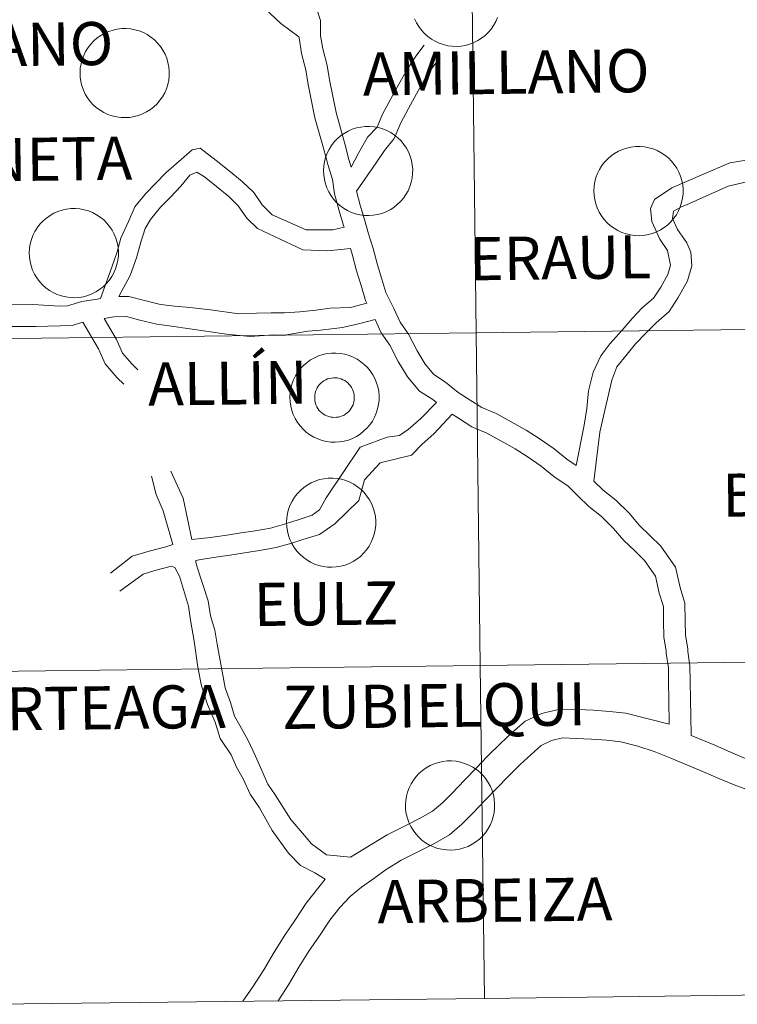
# Model space of a CAD drawing. Units: metres. Extents: x 582659 to 587151, y 4730846 to 4733870.
# Drawn here: x 583600 to 583660, y 4730902 to 4730984 of the extents above; entities that cross this region are included whole.
import ezdxf
from ezdxf.enums import TextEntityAlignment as Align

# ---------------------------------------------------------------- set-up
doc = ezdxf.new("R2010")
doc.units = ezdxf.units.M
doc.header["$MEASUREMENT"] = 0
doc.layers.add('Level 63', color=7, linetype='Continuous', lineweight=0)
doc.styles.add('Arial', font='ARIAL.TTF', dxfattribs={"height": 0.2})

msp = doc.modelspace()

# ---------------------------------------------------------------- linework, layer by layer
at = {"layer": 'Level 63', "linetype": 'Continuous', "lineweight": 0}
for points in [[(583617.83, 4731000.82, 0.01), (583618.51, 4730999.72, 0.01), (583619.33, 4730998.78, 0.01), (583620.03, 4730997.75, 0.01), (583620.92, 4730996.72, 0.01), (583621.65, 4730995.65, 0.01), (583622.44, 4730994.51, 0.01), (583623.08, 4730993.48, 0.01), (583623.51, 4730992.1, 0.01), (583624.16, 4730990.2, 0.01), (583624.33, 4730989, 0.01), (583624.35, 4730987.73, 0.01), (583624.37, 4730986.52, 0.01), (583624.38, 4730985.44, 0.01), (583624.75, 4730984.23, 0.01), (583624.77, 4730982.95, 0.01), (583624.94, 4730981.85, 0.01), (583625.31, 4730980.47, 0.01), (583625.5, 4730979.27, 0.01), (583626.06, 4730976.53, 0.01), (583626.79, 4730973.9, 0.01), (583627.14, 4730972.58, 0.01), (583627.33, 4730971.96, 0.01)], [(583615.74, 4730989.17, 0.01), (583616.94, 4730988.34, 0.01), (583617.87, 4730987.59, 0.01), (583618.58, 4730986.56, 0.01), (583619.7, 4730985.65, 0.01), (583620.55, 4730984.82, 0.01), (583621.43, 4730983.97, 0.01), (583622.93, 4730982.86, 0.01)], [(583639.59, 4730984.49, 0.01), (583639.45, 4730984.15, 0.01), (583639.26, 4730983.82, 0.01), (583639.05, 4730983.52, 0.01), (583638.81, 4730983.23, 0.01), (583638.54, 4730982.98, 0.01), (583638.25, 4730982.75, 0.01), (583637.93, 4730982.55, 0.01), (583637.6, 4730982.38, 0.01), (583637.25, 4730982.25, 0.01), (583636.89, 4730982.15, 0.01), (583636.53, 4730982.09, 0.01), (583636.15, 4730982.06, 0.01), (583635.78, 4730982.08, 0.01), (583635.41, 4730982.12, 0.01), (583635.05, 4730982.21, 0.01), (583634.7, 4730982.33, 0.01), (583634.36, 4730982.49, 0.01), (583634.04, 4730982.68, 0.01), (583633.74, 4730982.9, 0.01), (583633.46, 4730983.15, 0.01), (583633.21, 4730983.42, 0.01), (583632.99, 4730983.72, 0.01), (583632.8, 4730984.04, 0.01), (583632.64, 4730984.38, 0.01)], [(583622.93, 4730982.86, 0.01), (583622.96, 4730982.8, 0.01), (583623.16, 4730981.47, 0.01), (583623.53, 4730980.09, 0.01), (583623.73, 4730978.87, 0.01), (583624.29, 4730976.08, 0.01), (583625.01, 4730973.53, 0.01), (583625.4, 4730972.08, 0.01), (583625.75, 4730970.92, 0.01), (583625.94, 4730969.72, 0.01), (583626.32, 4730968.28, 0.01), (583626.69, 4730967.06, 0.01), (583626.73, 4730966.93, 0.01)], [(583627.33, 4730971.96, 0.01), (583627.95, 4730973.12, 0.01), (583628.68, 4730974.45, 0.01), (583629.5, 4730975.29, 0.01), (583629.96, 4730976.4, 0.01), (583630.65, 4730977.67, 0.01), (583631.33, 4730978.9, 0.01), (583632.02, 4730980.14, 0.01), (583632.73, 4730981.25, 0.01), (583633.43, 4730982.16, 0.01)], [(583627.76, 4730969.95, 0.01), (583629.43, 4730972.31, 0.01), (583630.13, 4730973.34, 0.01), (583630.94, 4730974.35, 0.01), (583631.49, 4730975.67, 0.01), (583632.14, 4730976.86, 0.01), (583632.81, 4730978.08, 0.01), (583633.47, 4730979.28, 0.01), (583634.11, 4730980.27, 0.01), (583634.77, 4730981.12, 0.01)], [(583606.32, 4730960.95, 0.01), (583607.27, 4730963.57, 0.01), (583607.73, 4730964.86, 0.01), (583608.03, 4730966, 0.01), (583608.67, 4730967.39, 0.01), (583609.21, 4730968.63, 0.01), (583610.09, 4730969.71, 0.01), (583610.97, 4730970.62, 0.01), (583611.8, 4730971.47, 0.01), (583614.02, 4730973.41, 0.01), (583614.67, 4730973.55, 0.01), (583616.03, 4730972.51, 0.01), (583617.12, 4730971.63, 0.01), (583618.2, 4730970.76, 0.01), (583619.17, 4730969.82, 0.01), (583619.88, 4730968.79, 0.01), (583620.72, 4730967.96, 0.01), (583623.56, 4730966.71, 0.01), (583625.79, 4730966.69, 0.01), (583626.73, 4730966.93, 0.01)], [(583646.17, 4730946.96, 0.01), (583646.83, 4730950.35, 0.01), (583647.05, 4730951.75, 0.01), (583647.21, 4730953.21, 0.01), (583647.58, 4730954.79, 0.01), (583648.24, 4730956.16, 0.01), (583648.99, 4730957.16, 0.01), (583650.01, 4730958.29, 0.01), (583650.85, 4730959.28, 0.01), (583651.7, 4730960.16, 0.01), (583652.66, 4730960.98, 0.01), (583653.26, 4730961.91, 0.01), (583653.84, 4730962.96, 0.01), (583654.08, 4730963.73, 0.01), (583653.81, 4730964.98, 0.01), (583653.17, 4730965.91, 0.01), (583652.5, 4730967.41, 0.01), (583652.39, 4730968.49, 0.01), (583652.74, 4730969.23, 0.01), (583654.19, 4730970.23, 0.01), (583656.83, 4730971.37, 0.01), (583659.03, 4730972.31, 0.01), (583662.01, 4730972.8, 0.01)], [(583607.88, 4730961.11, 0.01), (583608.81, 4730962.87, 0.01), (583609.35, 4730964.36, 0.01), (583609.7, 4730965.67, 0.01), (583610.07, 4730966.8, 0.01), (583610.53, 4730967.57, 0.01), (583611.36, 4730968.59, 0.01), (583612.19, 4730969.44, 0.01), (583613.06, 4730970.35, 0.01), (583613.81, 4730971.28, 0.01), (583614.41, 4730971.54, 0.01), (583615.04, 4730971.14, 0.01), (583616.06, 4730970.32, 0.01), (583617.08, 4730969.49, 0.01), (583617.87, 4730968.72, 0.01), (583618.58, 4730967.69, 0.01), (583619.49, 4730966.8, 0.01), (583623.28, 4730965.04, 0.01), (583625.38, 4730964.95, 0.01), (583627.27, 4730965.13, 0.01)], [(583647.64, 4730945.66, 0.01), (583648.14, 4730949.75, 0.01), (583648.61, 4730951.71, 0.01), (583648.88, 4730952.92, 0.01), (583649.16, 4730954.12, 0.01), (583649.58, 4730955.24, 0.01), (583650.45, 4730956.3, 0.01), (583651.15, 4730957.15, 0.01), (583652.01, 4730958.04, 0.01), (583652.86, 4730958.92, 0.01), (583653.95, 4730959.86, 0.01), (583654.71, 4730961.04, 0.01), (583655.48, 4730962.44, 0.01), (583655.85, 4730963.7, 0.01), (583655.77, 4730964.82, 0.01), (583655.43, 4730965.62, 0.01), (583654.65, 4730966.74, 0.01), (583654.24, 4730967.66, 0.01), (583654.32, 4730968.27, 0.01), (583655.04, 4730968.65, 0.01), (583655.42, 4730968.8, 0.01), (583658.91, 4730970.36, 0.01), (583662.62, 4730971.21, 0.01)], [(583627.76, 4730969.95, 0.01), (583628.07, 4730968.78, 0.01), (583628.43, 4730967.58, 0.01), (583628.79, 4730966.38, 0.01), (583629.16, 4730965.15, 0.01), (583629.53, 4730963.77, 0.01), (583629.89, 4730962.58, 0.01), (583630.23, 4730961.45, 0.01), (583630.91, 4730960.12, 0.01), (583631.43, 4730958.97, 0.01), (583632.12, 4730957.96, 0.01), (583632.85, 4730956.56, 0.01), (583633.51, 4730955.45, 0.01), (583634.25, 4730954.58, 0.01), (583635.23, 4730953.94, 0.01), (583636.28, 4730953.09, 0.01), (583637.29, 4730952.44, 0.01), (583638.27, 4730951.81, 0.01), (583639.46, 4730951.32, 0.01), (583640.73, 4730950.62, 0.01), (583641.98, 4730949.93, 0.01), (583643.07, 4730949.23, 0.01), (583644.34, 4730948.35, 0.01), (583645.39, 4730947.5, 0.01), (583646.17, 4730946.96, 0.01)], [(583627.27, 4730965.13, 0.01), (583627.41, 4730964.66, 0.01), (583627.78, 4730963.28, 0.01), (583628.15, 4730962.05, 0.01), (583628.54, 4730960.77, 0.01), (583628.65, 4730960.55, 0.01)], [(583606.32, 4730960.95, 0.01), (583606.05, 4730960.9, 0.01), (583604.78, 4730960.7, 0.01), (583603.58, 4730960.34, 0.01), (583602.89, 4730960.32, 0.01), (583600.67, 4730960.46, 0.01), (583597.95, 4730960.42, 0.01)], [(583628.65, 4730960.55, 0.01), (583627.28, 4730960.21, 0.01), (583625.58, 4730960.15, 0.01), (583624.37, 4730959.96, 0.01), (583623.04, 4730959.84, 0.01), (583621.74, 4730959.74, 0.01), (583620.63, 4730959.74, 0.01), (583619.41, 4730959.72, 0.01), (583617.93, 4730959.66, 0.01), (583615.54, 4730960.01, 0.01), (583613.81, 4730960.2, 0.01), (583612.57, 4730960.3, 0.01), (583611.36, 4730960.46, 0.01), (583610.03, 4730960.77, 0.01), (583608.71, 4730961.12, 0.01), (583607.88, 4730961.11, 0.01)], [(583629.34, 4730959.2, 0.01), (583627.95, 4730958.83, 0.01), (583626.61, 4730958.51, 0.01), (583624.75, 4730958.3, 0.01), (583623.71, 4730958.21, 0.01), (583621.75, 4730957.89, 0.01), (583620.83, 4730957.91, 0.01), (583618.86, 4730957.77, 0.01), (583616.89, 4730957.95, 0.01), (583612.29, 4730958.63, 0.01), (583611.06, 4730958.79, 0.01), (583609.62, 4730959.13, 0.01), (583608.5, 4730959.43, 0.01), (583607.46, 4730959.41, 0.01), (583606.63, 4730959.28, 0.01)], [(583606.63, 4730959.28, 0.01), (583607.67, 4730957.52, 0.01), (583608.18, 4730956.38, 0.01), (583608.95, 4730955.48, 0.01), (583609.45, 4730954.99, 0.01)], [(583629.34, 4730959.2, 0.01), (583629.84, 4730958.08, 0.01), (583630.57, 4730957.03, 0.01), (583631.26, 4730955.68, 0.01), (583632.03, 4730954.39, 0.01), (583633.05, 4730953.2, 0.01), (583634.17, 4730952.48, 0.01), (583634.46, 4730952.24, 0.01)], [(583604.85, 4730958.96, 0.01), (583603.95, 4730958.68, 0.01), (583600.92, 4730958.6, 0.01), (583598.88, 4730958.61, 0.01), (583596.32, 4730957.87, 0.01), (583595.52, 4730957.48, 0.01), (583594.31, 4730957.03, 0.01), (583592.88, 4730956.42, 0.01), (583591.99, 4730956.13, 0.01), (583590.54, 4730955.25, 0.01), (583589.65, 4730954.49, 0.01), (583588.6, 4730953.59, 0.01), (583587.4, 4730952.7, 0.01), (583586.46, 4730951.89, 0.01), (583585.7, 4730950.95, 0.01), (583585.01, 4730949.7, 0.01), (583584.12, 4730948.79, 0.01), (583583.35, 4730947.67, 0.01), (583582.68, 4730946.28, 0.01), (583580.68, 4730942.64, 0.01), (583579.96, 4730941.52, 0.01), (583579.23, 4730940.4, 0.01), (583578.09, 4730939.22, 0.01), (583577.54, 4730938.42, 0.01)], [(583604.85, 4730958.96, 0.01), (583606.17, 4730956.74, 0.01), (583606.73, 4730955.47, 0.01), (583607.72, 4730954.32, 0.01), (583608.28, 4730953.78, 0.01)], [(583634.46, 4730952.24, 0.01), (583633.15, 4730950.89, 0.01), (583632.1, 4730949.98, 0.01), (583631.38, 4730949.49, 0.01), (583630.34, 4730949.33, 0.01), (583628.08, 4730948.5, 0.01), (583625.24, 4730944.26, 0.01), (583624.68, 4730943.25, 0.01), (583624.05, 4730942.81, 0.01), (583622.9, 4730942.42, 0.01), (583621.56, 4730942, 0.01), (583620.58, 4730941.72, 0.01), (583619.28, 4730941.5, 0.01), (583618.12, 4730941.32, 0.01), (583616.92, 4730941.13, 0.01), (583615.54, 4730940.93, 0.01), (583613.98, 4730940.76, 0.01)], [(583635.78, 4730951.26, 0.01), (583634.25, 4730949.61, 0.01), (583633.26, 4730948.75, 0.01), (583632.37, 4730947.84, 0.01), (583629.76, 4730947.2, 0.01), (583628.45, 4730945.77, 0.01), (583627.97, 4730944.04, 0.01), (583625.97, 4730942.08, 0.01), (583624.67, 4730941.19, 0.01), (583623.28, 4730940.77, 0.01), (583622.35, 4730940.46, 0.01), (583621.05, 4730940.11, 0.01), (583619.65, 4730939.85, 0.01), (583618.39, 4730939.65, 0.01), (583617.17, 4730939.45, 0.01), (583615.79, 4730939.26, 0.01), (583614.59, 4730939.07, 0.01), (583614.46, 4730939.05, 0.01)], [(583635.78, 4730951.26, 0.01), (583636.31, 4730950.92, 0.01), (583637.43, 4730950.2, 0.01), (583638.68, 4730949.68, 0.01), (583639.86, 4730949.03, 0.01), (583641.05, 4730948.37, 0.01), (583642.06, 4730947.72, 0.01), (583643.25, 4730946.9, 0.01), (583644.3, 4730946.05, 0.01), (583645.49, 4730945.22, 0.01), (583646.32, 4730944.42, 0.01), (583647.23, 4730943.54, 0.01), (583648.28, 4730942.69, 0.01), (583649.28, 4730941.72, 0.01), (583650.16, 4730940.69, 0.01), (583651.07, 4730939.81, 0.01), (583651.88, 4730939.02, 0.01), (583652.8, 4730937.69, 0.01), (583653.13, 4730936.27, 0.01), (583653.47, 4730935.16, 0.01), (583653.49, 4730933.9, 0.01), (583653.51, 4730932.62, 0.01), (583653.7, 4730931.41, 0.01), (583653.7, 4730931.24, 0.01), (583653.89, 4730930.03, 0.01), (583653.91, 4730928.88, 0.01), (583653.93, 4730927.32, 0.01), (583653.96, 4730925.31, 0.01)], [(583610.59, 4730946.06, 0.01), (583611, 4730944.53, 0.01), (583611.59, 4730943.17, 0.01), (583612.39, 4730940.34, 0.01)], [(583612.23, 4730946.49, 0.01), (583612.77, 4730945.26, 0.01), (583613.26, 4730944.23, 0.01), (583613.98, 4730940.76, 0.01)], [(583647.64, 4730945.66, 0.01), (583648.43, 4730944.9, 0.01), (583649.49, 4730944.05, 0.01), (583650.6, 4730942.96, 0.01), (583651.48, 4730941.94, 0.01), (583652.33, 4730941.11, 0.01), (583653.27, 4730940.2, 0.01), (583654.48, 4730938.44, 0.01), (583654.89, 4730936.74, 0.01), (583655.28, 4730935.44, 0.01), (583655.3, 4730933.93, 0.01), (583655.32, 4730932.78, 0.01), (583655.51, 4730931.57, 0.01), (583655.51, 4730931.39, 0.01), (583655.7, 4730930.18, 0.01), (583655.72, 4730928.9, 0.01), (583655.75, 4730927.34, 0.01), (583655.77, 4730925.96, 0.01), (583655.79, 4730924.36, 0.01)], [(583612.39, 4730940.34, 0.01), (583611.8, 4730940.16, 0.01), (583610.42, 4730939.8, 0.01), (583608.99, 4730939.36, 0.01), (583607.17, 4730937.95, 0.01)], [(583612.56, 4730938.43, 0.01), (583612.27, 4730938.54, 0.01), (583610.89, 4730938.17, 0.01), (583609.9, 4730937.87, 0.01), (583607.95, 4730936.45, 0.01)], [(583614.46, 4730939.05, 0.01), (583614.3, 4730938.98, 0.01), (583614.43, 4730938.45, 0.01), (583615.34, 4730935.62, 0.01), (583615.54, 4730934.38, 0.01), (583615.9, 4730933.17, 0.01), (583616.09, 4730932.01, 0.01), (583616.77, 4730928.34, 0.01), (583617.21, 4730927.12, 0.01), (583617.55, 4730925.97, 0.01), (583618, 4730925.18, 0.01), (583618.71, 4730923.94, 0.01), (583619.3, 4730922.62, 0.01), (583619.84, 4730921.42, 0.01), (583620.34, 4730920.28, 0.01), (583620.96, 4730919.39, 0.01), (583622.26, 4730917.31, 0.01), (583623.41, 4730915.98, 0.01), (583623.99, 4730915.28, 0.01), (583625.26, 4730914.37, 0.01), (583627.28, 4730914.16, 0.01)], [(583612.56, 4730938.43, 0.01), (583612.95, 4730937.69, 0.01), (583613.7, 4730935.18, 0.01), (583613.88, 4730934, 0.01), (583614.17, 4730932.25, 0.01), (583614.49, 4730930.08, 0.01), (583614.78, 4730928.51, 0.01), (583615.28, 4730926.94, 0.01), (583615.93, 4730925.48, 0.01), (583616.35, 4730924.1, 0.01), (583617.27, 4730922.73, 0.01), (583617.73, 4730921.71, 0.01), (583618.29, 4730920.73, 0.01), (583618.86, 4730919.45, 0.01), (583619.66, 4730918.29, 0.01), (583620.7, 4730916.39, 0.01), (583622.08, 4730914.51, 0.01), (583623.09, 4730913.46, 0.01), (583624.29, 4730912.84, 0.01), (583625.16, 4730912.33, 0.01)], [(583638.48, 4730902.34, -0.24), (583638.13, 4730930.21, -0.24), (583597.15, 4730929.7, -0.24), (583597.49, 4730901.84, -0.24)], [(583679.46, 4730902.85, -0.24), (583679.11, 4730930.71, -0.24), (583638.13, 4730930.21, -0.24), (583638.48, 4730902.34, -0.24)], [(583653.96, 4730925.31, 0.01), (583650.33, 4730926.22, 0.01), (583648.95, 4730926.36, 0.01), (583647.61, 4730926.46, 0.01), (583646.27, 4730926.52, 0.01), (583644.77, 4730926.57, 0.01), (583643.29, 4730926.2, 0.01), (583641.91, 4730925.55, 0.01), (583640.79, 4730924.57, 0.01), (583639.82, 4730923.67, 0.01), (583638.78, 4730922.65, 0.01), (583637.79, 4730921.63, 0.01), (583636.81, 4730920.61, 0.01), (583635.79, 4730919.53, 0.01), (583634.97, 4730918.72, 0.01), (583634.15, 4730918.02, 0.01), (583633.11, 4730917.42, 0.01), (583631.78, 4730916.75, 0.01), (583630.35, 4730916.02, 0.01), (583627.28, 4730914.16, 0.01)], [(583660.68, 4730919.74, 0.01), (583659.39, 4730920.21, 0.01), (583658.13, 4730920.74, 0.01), (583656.83, 4730921.32, 0.01), (583655.49, 4730921.87, 0.01), (583654.1, 4730922.45, 0.01), (583652.71, 4730923.01, 0.01), (583651.34, 4730923.47, 0.01), (583649.91, 4730923.83, 0.01), (583648.74, 4730923.95, 0.01), (583647.46, 4730924.04, 0.01), (583646.17, 4730924.1, 0.01), (583645.02, 4730924.15, 0.01), (583644.11, 4730923.92, 0.01), (583643.25, 4730923.51, 0.01), (583642.41, 4730922.77, 0.01), (583641.49, 4730921.91, 0.01), (583640.5, 4730920.94, 0.01), (583639.53, 4730919.94, 0.01), (583638.55, 4730918.94, 0.01), (583637.52, 4730917.84, 0.01), (583636.6, 4730916.93, 0.01), (583635.55, 4730916.04, 0.01), (583634.26, 4730915.29, 0.01), (583632.86, 4730914.59, 0.01), (583631.52, 4730913.91, 0.01), (583630.26, 4730913.14, 0.01), (583629.23, 4730912.39, 0.01), (583628.18, 4730911.65, 0.01), (583627.24, 4730910.86, 0.01), (583626.37, 4730909.96, 0.01), (583625.53, 4730908.89, 0.01), (583624.68, 4730907.58, 0.01), (583623.79, 4730906.28, 0.01), (583622.94, 4730904.96, 0.01), (583622.07, 4730903.46, 0.01), (583621.22, 4730902.13, 0.01)], [(583663.46, 4730921.3, 0.01), (583661.51, 4730922.01, 0.01), (583660.27, 4730922.46, 0.01), (583659.09, 4730922.96, 0.01), (583657.78, 4730923.54, 0.01), (583655.79, 4730924.36, 0.01)], [(583625.16, 4730912.33, 0.01), (583623.57, 4730910.3, 0.01), (583622.67, 4730908.93, 0.01), (583621.78, 4730907.62, 0.01), (583620.88, 4730906.22, 0.01), (583620, 4730904.72, 0.01), (583619.09, 4730903.29, 0.01), (583618.24, 4730902.1, 0.01)], [(583597.49, 4730901.84, -0.24), (583638.48, 4730902.34, -0.24)], [(583638.48, 4730902.34, -0.24), (583679.46, 4730902.85, -0.24)]]:
    msp.add_polyline3d(points, dxfattribs=at)
for points in [[(583678.43, 4730986.44, -0.24), (583678.77, 4730958.58, -0.24), (583637.79, 4730958.07, -0.24), (583637.45, 4730985.93, -0.24), (583678.43, 4730986.44, -0.24)], [(583637.45, 4730985.93, -0.24), (583637.79, 4730958.07, -0.24), (583596.81, 4730957.56, -0.24), (583596.46, 4730985.43, -0.24), (583637.45, 4730985.93, -0.24)], [(583604.62, 4730979.86, 0.01), (583604.64, 4730980.23, 0.01), (583604.7, 4730980.6, 0.01), (583604.8, 4730980.96, 0.01), (583604.93, 4730981.31, 0.01), (583605.09, 4730981.64, 0.01), (583605.29, 4730981.96, 0.01), (583605.52, 4730982.26, 0.01), (583605.77, 4730982.53, 0.01), (583606.05, 4730982.77, 0.01), (583606.36, 4730982.98, 0.01), (583606.68, 4730983.17, 0.01), (583607.02, 4730983.32, 0.01), (583607.38, 4730983.43, 0.01), (583607.74, 4730983.51, 0.01), (583608.11, 4730983.56, 0.01), (583608.48, 4730983.56, 0.01), (583608.85, 4730983.53, 0.01), (583609.22, 4730983.46, 0.01), (583609.58, 4730983.36, 0.01), (583609.92, 4730983.22, 0.01), (583610.25, 4730983.05, 0.01), (583610.56, 4730982.84, 0.01), (583610.85, 4730982.61, 0.01), (583611.12, 4730982.34, 0.01), (583611.35, 4730982.06, 0.01), (583611.56, 4730981.75, 0.01), (583611.74, 4730981.42, 0.01), (583611.88, 4730981.08, 0.01), (583611.98, 4730980.72, 0.01), (583612.05, 4730980.35, 0.01), (583612.09, 4730979.98, 0.01), (583612.09, 4730979.61, 0.01), (583612.05, 4730979.24, 0.01), (583611.97, 4730978.88, 0.01), (583611.85, 4730978.52, 0.01), (583611.71, 4730978.18, 0.01), (583611.53, 4730977.85, 0.01), (583611.31, 4730977.55, 0.01), (583611.07, 4730977.26, 0.01), (583610.8, 4730977.01, 0.01), (583610.51, 4730976.78, 0.01), (583610.19, 4730976.58, 0.01), (583609.86, 4730976.41, 0.01), (583609.51, 4730976.28, 0.01), (583609.15, 4730976.18, 0.01), (583608.79, 4730976.12, 0.01), (583608.42, 4730976.1, 0.01), (583608.05, 4730976.11, 0.01), (583607.67, 4730976.16, 0.01), (583607.31, 4730976.24, 0.01), (583606.96, 4730976.36, 0.01), (583606.62, 4730976.52, 0.01), (583606.3, 4730976.71, 0.01), (583606, 4730976.93, 0.01), (583605.73, 4730977.18, 0.01), (583605.47, 4730977.45, 0.01), (583605.25, 4730977.75, 0.01), (583605.06, 4730978.07, 0.01), (583604.9, 4730978.41, 0.01), (583604.78, 4730978.76, 0.01), (583604.69, 4730979.12, 0.01), (583604.64, 4730979.49, 0.01), (583604.62, 4730979.86, 0.01)], [(583625.01, 4730971.66, 0.01), (583625.03, 4730972.04, 0.01), (583625.09, 4730972.4, 0.01), (583625.19, 4730972.76, 0.01), (583625.32, 4730973.11, 0.01), (583625.48, 4730973.44, 0.01), (583625.68, 4730973.76, 0.01), (583625.91, 4730974.06, 0.01), (583626.16, 4730974.33, 0.01), (583626.44, 4730974.57, 0.01), (583626.75, 4730974.78, 0.01), (583627.07, 4730974.97, 0.01), (583627.41, 4730975.12, 0.01), (583627.77, 4730975.23, 0.01), (583628.13, 4730975.31, 0.01), (583628.5, 4730975.36, 0.01), (583628.87, 4730975.36, 0.01), (583629.24, 4730975.33, 0.01), (583629.61, 4730975.26, 0.01), (583629.97, 4730975.16, 0.01), (583630.31, 4730975.02, 0.01), (583630.64, 4730974.85, 0.01), (583630.95, 4730974.64, 0.01), (583631.24, 4730974.41, 0.01), (583631.51, 4730974.15, 0.01), (583631.74, 4730973.86, 0.01), (583631.95, 4730973.55, 0.01), (583632.12, 4730973.22, 0.01), (583632.27, 4730972.88, 0.01), (583632.37, 4730972.52, 0.01), (583632.44, 4730972.15, 0.01), (583632.48, 4730971.78, 0.01), (583632.47, 4730971.41, 0.01), (583632.43, 4730971.04, 0.01), (583632.36, 4730970.68, 0.01), (583632.24, 4730970.32, 0.01), (583632.09, 4730969.98, 0.01), (583631.91, 4730969.65, 0.01), (583631.7, 4730969.35, 0.01), (583631.46, 4730969.07, 0.01), (583631.19, 4730968.81, 0.01), (583630.9, 4730968.58, 0.01), (583630.58, 4730968.38, 0.01), (583630.25, 4730968.21, 0.01), (583629.9, 4730968.08, 0.01), (583629.54, 4730967.98, 0.01), (583629.18, 4730967.92, 0.01), (583628.81, 4730967.9, 0.01), (583628.43, 4730967.91, 0.01), (583628.06, 4730967.96, 0.01), (583627.7, 4730968.04, 0.01), (583627.35, 4730968.16, 0.01), (583627.01, 4730968.32, 0.01), (583626.69, 4730968.51, 0.01), (583626.39, 4730968.73, 0.01), (583626.11, 4730968.98, 0.01), (583625.86, 4730969.26, 0.01), (583625.64, 4730969.55, 0.01), (583625.45, 4730969.87, 0.01), (583625.29, 4730970.21, 0.01), (583625.17, 4730970.56, 0.01), (583625.08, 4730970.92, 0.01), (583625.03, 4730971.29, 0.01), (583625.01, 4730971.66, 0.01)], [(583647.66, 4730969.98, 0.01), (583647.68, 4730970.35, 0.01), (583647.74, 4730970.72, 0.01), (583647.83, 4730971.08, 0.01), (583647.96, 4730971.43, 0.01), (583648.13, 4730971.76, 0.01), (583648.33, 4730972.08, 0.01), (583648.55, 4730972.37, 0.01), (583648.81, 4730972.64, 0.01), (583649.09, 4730972.89, 0.01), (583649.39, 4730973.1, 0.01), (583649.72, 4730973.29, 0.01), (583650.06, 4730973.44, 0.01), (583650.41, 4730973.55, 0.01), (583650.78, 4730973.63, 0.01), (583651.15, 4730973.67, 0.01), (583651.52, 4730973.68, 0.01), (583651.89, 4730973.65, 0.01), (583652.26, 4730973.58, 0.01), (583652.61, 4730973.48, 0.01), (583652.96, 4730973.34, 0.01), (583653.29, 4730973.16, 0.01), (583653.6, 4730972.96, 0.01), (583653.89, 4730972.73, 0.01), (583654.15, 4730972.46, 0.01), (583654.39, 4730972.18, 0.01), (583654.6, 4730971.87, 0.01), (583654.77, 4730971.54, 0.01), (583654.91, 4730971.19, 0.01), (583655.02, 4730970.84, 0.01), (583655.09, 4730970.47, 0.01), (583655.13, 4730970.1, 0.01), (583655.12, 4730969.73, 0.01), (583655.08, 4730969.36, 0.01), (583655, 4730968.99, 0.01), (583654.89, 4730968.64, 0.01), (583654.74, 4730968.3, 0.01), (583654.56, 4730967.97, 0.01), (583654.35, 4730967.67, 0.01), (583654.11, 4730967.38, 0.01), (583653.84, 4730967.12, 0.01), (583653.55, 4730966.9, 0.01), (583653.23, 4730966.7, 0.01), (583652.9, 4730966.53, 0.01), (583652.55, 4730966.4, 0.01), (583652.19, 4730966.3, 0.01), (583651.83, 4730966.24, 0.01), (583651.45, 4730966.21, 0.01), (583651.08, 4730966.22, 0.01), (583650.71, 4730966.28, 0.01), (583650.35, 4730966.36, 0.01), (583650, 4730966.48, 0.01), (583649.66, 4730966.64, 0.01), (583649.34, 4730966.83, 0.01), (583649.04, 4730967.05, 0.01), (583648.76, 4730967.3, 0.01), (583648.51, 4730967.57, 0.01), (583648.29, 4730967.87, 0.01), (583648.1, 4730968.19, 0.01), (583647.94, 4730968.53, 0.01), (583647.81, 4730968.88, 0.01), (583647.73, 4730969.24, 0.01), (583647.67, 4730969.61, 0.01), (583647.66, 4730969.98, 0.01)], [(583600.37, 4730964.78, 0.01), (583600.39, 4730965.16, 0.01), (583600.45, 4730965.52, 0.01), (583600.54, 4730965.88, 0.01), (583600.67, 4730966.23, 0.01), (583600.84, 4730966.57, 0.01), (583601.04, 4730966.88, 0.01), (583601.26, 4730967.18, 0.01), (583601.52, 4730967.45, 0.01), (583601.8, 4730967.69, 0.01), (583602.11, 4730967.91, 0.01), (583602.43, 4730968.09, 0.01), (583602.77, 4730968.24, 0.01), (583603.12, 4730968.36, 0.01), (583603.49, 4730968.44, 0.01), (583603.86, 4730968.48, 0.01), (583604.23, 4730968.48, 0.01), (583604.6, 4730968.45, 0.01), (583604.97, 4730968.38, 0.01), (583605.32, 4730968.28, 0.01), (583605.67, 4730968.14, 0.01), (583606, 4730967.97, 0.01), (583606.31, 4730967.76, 0.01), (583606.6, 4730967.53, 0.01), (583606.86, 4730967.27, 0.01), (583607.1, 4730966.98, 0.01), (583607.31, 4730966.67, 0.01), (583607.48, 4730966.34, 0.01), (583607.62, 4730966, 0.01), (583607.73, 4730965.64, 0.01), (583607.8, 4730965.28, 0.01), (583607.83, 4730964.9, 0.01), (583607.83, 4730964.53, 0.01), (583607.79, 4730964.16, 0.01), (583607.71, 4730963.8, 0.01), (583607.6, 4730963.44, 0.01), (583607.45, 4730963.1, 0.01), (583607.27, 4730962.78, 0.01), (583607.06, 4730962.47, 0.01), (583606.82, 4730962.19, 0.01), (583606.55, 4730961.93, 0.01), (583606.26, 4730961.7, 0.01), (583605.94, 4730961.5, 0.01), (583605.61, 4730961.33, 0.01), (583605.26, 4730961.2, 0.01), (583604.9, 4730961.1, 0.01), (583604.53, 4730961.04, 0.01), (583604.16, 4730961.02, 0.01), (583603.79, 4730961.03, 0.01), (583603.42, 4730961.08, 0.01), (583603.06, 4730961.16, 0.01), (583602.71, 4730961.29, 0.01), (583602.37, 4730961.44, 0.01), (583602.05, 4730961.63, 0.01), (583601.75, 4730961.85, 0.01), (583601.47, 4730962.1, 0.01), (583601.22, 4730962.38, 0.01), (583601, 4730962.68, 0.01), (583600.81, 4730962.99, 0.01), (583600.65, 4730963.33, 0.01), (583600.53, 4730963.68, 0.01), (583600.44, 4730964.04, 0.01), (583600.38, 4730964.41, 0.01), (583600.37, 4730964.78, 0.01)], [(583678.77, 4730958.58, -0.24), (583679.11, 4730930.71, -0.24), (583638.13, 4730930.21, -0.24), (583637.79, 4730958.07, -0.24), (583678.77, 4730958.58, -0.24)], [(583637.79, 4730958.07, -0.24), (583638.13, 4730930.21, -0.24), (583597.15, 4730929.7, -0.24), (583596.81, 4730957.56, -0.24), (583637.79, 4730958.07, -0.24)], [(583622.19, 4730952.68, 0.01), (583622.21, 4730953.06, 0.01), (583622.27, 4730953.42, 0.01), (583622.37, 4730953.78, 0.01), (583622.5, 4730954.13, 0.01), (583622.66, 4730954.47, 0.01), (583622.86, 4730954.78, 0.01), (583623.09, 4730955.08, 0.01), (583623.34, 4730955.35, 0.01), (583623.63, 4730955.59, 0.01), (583623.93, 4730955.81, 0.01), (583624.25, 4730955.99, 0.01), (583624.59, 4730956.14, 0.01), (583624.95, 4730956.26, 0.01), (583625.31, 4730956.34, 0.01), (583625.68, 4730956.38, 0.01), (583626.05, 4730956.38, 0.01), (583626.43, 4730956.35, 0.01), (583626.79, 4730956.28, 0.01), (583627.15, 4730956.18, 0.01), (583627.49, 4730956.04, 0.01), (583627.82, 4730955.87, 0.01), (583628.13, 4730955.66, 0.01), (583628.42, 4730955.43, 0.01), (583628.69, 4730955.17, 0.01), (583628.93, 4730954.88, 0.01), (583629.13, 4730954.57, 0.01), (583629.31, 4730954.24, 0.01), (583629.45, 4730953.9, 0.01), (583629.55, 4730953.54, 0.01), (583629.63, 4730953.18, 0.01), (583629.66, 4730952.8, 0.01), (583629.66, 4730952.43, 0.01), (583629.62, 4730952.06, 0.01), (583629.54, 4730951.7, 0.01), (583629.43, 4730951.34, 0.01), (583629.28, 4730951, 0.01), (583629.1, 4730950.68, 0.01), (583628.89, 4730950.37, 0.01), (583628.64, 4730950.09, 0.01), (583628.37, 4730949.83, 0.01), (583628.08, 4730949.6, 0.01), (583627.77, 4730949.4, 0.01), (583627.43, 4730949.23, 0.01), (583627.09, 4730949.1, 0.01), (583626.73, 4730949, 0.01), (583626.36, 4730948.94, 0.01), (583625.99, 4730948.92, 0.01), (583625.62, 4730948.93, 0.01), (583625.25, 4730948.98, 0.01), (583624.89, 4730949.06, 0.01), (583624.53, 4730949.19, 0.01), (583624.19, 4730949.34, 0.01), (583623.87, 4730949.53, 0.01), (583623.57, 4730949.75, 0.01), (583623.3, 4730950, 0.01), (583623.05, 4730950.28, 0.01), (583622.82, 4730950.57, 0.01), (583622.63, 4730950.89, 0.01), (583622.47, 4730951.23, 0.01), (583622.35, 4730951.58, 0.01), (583622.26, 4730951.94, 0.01), (583622.21, 4730952.31, 0.01), (583622.19, 4730952.68, 0.01)], [(583622.19, 4730952.68, 0.01), (583622.21, 4730953.06, 0.01), (583622.27, 4730953.42, 0.01), (583622.37, 4730953.78, 0.01), (583622.5, 4730954.13, 0.01), (583622.66, 4730954.47, 0.01), (583622.86, 4730954.78, 0.01), (583623.09, 4730955.08, 0.01), (583623.34, 4730955.35, 0.01), (583623.63, 4730955.59, 0.01), (583623.93, 4730955.81, 0.01), (583624.25, 4730955.99, 0.01), (583624.59, 4730956.14, 0.01), (583624.95, 4730956.26, 0.01), (583625.31, 4730956.34, 0.01), (583625.68, 4730956.38, 0.01), (583626.05, 4730956.38, 0.01), (583626.43, 4730956.35, 0.01), (583626.79, 4730956.28, 0.01), (583627.15, 4730956.18, 0.01), (583627.49, 4730956.04, 0.01), (583627.82, 4730955.87, 0.01), (583628.13, 4730955.66, 0.01), (583628.42, 4730955.43, 0.01), (583628.69, 4730955.17, 0.01), (583628.93, 4730954.88, 0.01), (583629.13, 4730954.57, 0.01), (583629.31, 4730954.24, 0.01), (583629.45, 4730953.9, 0.01), (583629.55, 4730953.54, 0.01), (583629.63, 4730953.18, 0.01), (583629.66, 4730952.8, 0.01), (583629.66, 4730952.43, 0.01), (583629.62, 4730952.06, 0.01), (583629.54, 4730951.7, 0.01), (583629.43, 4730951.34, 0.01), (583629.28, 4730951, 0.01), (583629.1, 4730950.68, 0.01), (583628.89, 4730950.37, 0.01), (583628.64, 4730950.09, 0.01), (583628.37, 4730949.83, 0.01), (583628.08, 4730949.6, 0.01), (583627.77, 4730949.4, 0.01), (583627.43, 4730949.23, 0.01), (583627.09, 4730949.1, 0.01), (583626.73, 4730949, 0.01), (583626.36, 4730948.94, 0.01), (583625.99, 4730948.92, 0.01), (583625.62, 4730948.93, 0.01), (583625.25, 4730948.98, 0.01), (583624.89, 4730949.06, 0.01), (583624.53, 4730949.19, 0.01), (583624.19, 4730949.34, 0.01), (583623.87, 4730949.53, 0.01), (583623.57, 4730949.75, 0.01), (583623.3, 4730950, 0.01), (583623.05, 4730950.28, 0.01), (583622.82, 4730950.57, 0.01), (583622.63, 4730950.89, 0.01), (583622.47, 4730951.23, 0.01), (583622.35, 4730951.58, 0.01), (583622.26, 4730951.94, 0.01), (583622.21, 4730952.31, 0.01), (583622.19, 4730952.68, 0.01)], [(583624.31, 4730953.01, 0.01), (583624.35, 4730953.17, 0.01), (583624.41, 4730953.33, 0.01), (583624.48, 4730953.48, 0.01), (583624.57, 4730953.62, 0.01), (583624.68, 4730953.74, 0.01), (583624.79, 4730953.86, 0.01), (583624.92, 4730953.97, 0.01), (583625.05, 4730954.06, 0.01), (583625.2, 4730954.14, 0.01), (583625.35, 4730954.21, 0.01), (583625.51, 4730954.26, 0.01), (583625.67, 4730954.29, 0.01), (583625.84, 4730954.31, 0.01), (583626, 4730954.31, 0.01), (583626.17, 4730954.3, 0.01), (583626.33, 4730954.26, 0.01), (583626.49, 4730954.22, 0.01), (583626.64, 4730954.15, 0.01), (583626.79, 4730954.07, 0.01), (583626.93, 4730953.98, 0.01), (583627.05, 4730953.88, 0.01), (583627.17, 4730953.76, 0.01), (583627.27, 4730953.63, 0.01), (583627.36, 4730953.49, 0.01), (583627.44, 4730953.34, 0.01), (583627.5, 4730953.19, 0.01), (583627.55, 4730953.03, 0.01), (583627.58, 4730952.86, 0.01), (583627.59, 4730952.7, 0.01), (583627.59, 4730952.53, 0.01), (583627.57, 4730952.37, 0.01), (583627.53, 4730952.21, 0.01), (583627.48, 4730952.05, 0.01), (583627.41, 4730951.9, 0.01), (583627.33, 4730951.76, 0.01), (583627.23, 4730951.62, 0.01), (583627.12, 4730951.5, 0.01), (583627, 4730951.38, 0.01), (583626.87, 4730951.28, 0.01), (583626.73, 4730951.19, 0.01), (583626.58, 4730951.12, 0.01), (583626.43, 4730951.06, 0.01), (583626.27, 4730951.02, 0.01), (583626.1, 4730951, 0.01), (583625.93, 4730950.99, 0.01), (583625.77, 4730951, 0.01), (583625.61, 4730951.02, 0.01), (583625.45, 4730951.06, 0.01), (583625.29, 4730951.12, 0.01), (583625.14, 4730951.19, 0.01), (583625, 4730951.27, 0.01), (583624.87, 4730951.37, 0.01), (583624.74, 4730951.48, 0.01), (583624.63, 4730951.61, 0.01), (583624.53, 4730951.74, 0.01), (583624.45, 4730951.88, 0.01), (583624.38, 4730952.04, 0.01), (583624.33, 4730952.19, 0.01), (583624.29, 4730952.35, 0.01), (583624.27, 4730952.52, 0.01), (583624.27, 4730952.68, 0.01), (583624.28, 4730952.85, 0.01), (583624.31, 4730953.01, 0.01)], [(583624.31, 4730953.01, 0.01), (583624.35, 4730953.17, 0.01), (583624.41, 4730953.33, 0.01), (583624.48, 4730953.48, 0.01), (583624.57, 4730953.62, 0.01), (583624.68, 4730953.74, 0.01), (583624.79, 4730953.86, 0.01), (583624.92, 4730953.97, 0.01), (583625.05, 4730954.06, 0.01), (583625.2, 4730954.14, 0.01), (583625.35, 4730954.21, 0.01), (583625.51, 4730954.26, 0.01), (583625.67, 4730954.29, 0.01), (583625.84, 4730954.31, 0.01), (583626, 4730954.31, 0.01), (583626.17, 4730954.3, 0.01), (583626.33, 4730954.26, 0.01), (583626.49, 4730954.22, 0.01), (583626.64, 4730954.15, 0.01), (583626.79, 4730954.07, 0.01), (583626.93, 4730953.98, 0.01), (583627.05, 4730953.88, 0.01), (583627.17, 4730953.76, 0.01), (583627.27, 4730953.63, 0.01), (583627.36, 4730953.49, 0.01), (583627.44, 4730953.34, 0.01), (583627.5, 4730953.19, 0.01), (583627.55, 4730953.03, 0.01), (583627.58, 4730952.86, 0.01), (583627.59, 4730952.7, 0.01), (583627.59, 4730952.53, 0.01), (583627.57, 4730952.37, 0.01), (583627.53, 4730952.21, 0.01), (583627.48, 4730952.05, 0.01), (583627.41, 4730951.9, 0.01), (583627.33, 4730951.76, 0.01), (583627.23, 4730951.62, 0.01), (583627.12, 4730951.5, 0.01), (583627, 4730951.38, 0.01), (583626.87, 4730951.28, 0.01), (583626.73, 4730951.19, 0.01), (583626.58, 4730951.12, 0.01), (583626.43, 4730951.06, 0.01), (583626.27, 4730951.02, 0.01), (583626.1, 4730951, 0.01), (583625.93, 4730950.99, 0.01), (583625.77, 4730951, 0.01), (583625.61, 4730951.02, 0.01), (583625.45, 4730951.06, 0.01), (583625.29, 4730951.12, 0.01), (583625.14, 4730951.19, 0.01), (583625, 4730951.27, 0.01), (583624.87, 4730951.37, 0.01), (583624.74, 4730951.48, 0.01), (583624.63, 4730951.61, 0.01), (583624.53, 4730951.74, 0.01), (583624.45, 4730951.88, 0.01), (583624.38, 4730952.04, 0.01), (583624.33, 4730952.19, 0.01), (583624.29, 4730952.35, 0.01), (583624.27, 4730952.52, 0.01), (583624.27, 4730952.68, 0.01), (583624.28, 4730952.85, 0.01), (583624.31, 4730953.01, 0.01)], [(583621.92, 4730942.21, 0.01), (583621.94, 4730942.58, 0.01), (583622, 4730942.95, 0.01), (583622.09, 4730943.31, 0.01), (583622.22, 4730943.66, 0.01), (583622.39, 4730943.99, 0.01), (583622.59, 4730944.31, 0.01), (583622.81, 4730944.6, 0.01), (583623.07, 4730944.87, 0.01), (583623.35, 4730945.12, 0.01), (583623.65, 4730945.33, 0.01), (583623.98, 4730945.52, 0.01), (583624.32, 4730945.66, 0.01), (583624.67, 4730945.78, 0.01), (583625.04, 4730945.86, 0.01), (583625.41, 4730945.9, 0.01), (583625.78, 4730945.91, 0.01), (583626.15, 4730945.88, 0.01), (583626.52, 4730945.81, 0.01), (583626.87, 4730945.71, 0.01), (583627.22, 4730945.57, 0.01), (583627.55, 4730945.39, 0.01), (583627.86, 4730945.19, 0.01), (583628.15, 4730944.96, 0.01), (583628.41, 4730944.69, 0.01), (583628.65, 4730944.4, 0.01), (583628.86, 4730944.1, 0.01), (583629.03, 4730943.77, 0.01), (583629.17, 4730943.42, 0.01), (583629.28, 4730943.07, 0.01), (583629.35, 4730942.7, 0.01), (583629.38, 4730942.33, 0.01), (583629.38, 4730941.96, 0.01), (583629.34, 4730941.59, 0.01), (583629.26, 4730941.22, 0.01), (583629.15, 4730940.87, 0.01), (583629, 4730940.53, 0.01), (583628.82, 4730940.2, 0.01), (583628.61, 4730939.9, 0.01), (583628.37, 4730939.61, 0.01), (583628.1, 4730939.35, 0.01), (583627.81, 4730939.12, 0.01), (583627.49, 4730938.92, 0.01), (583627.16, 4730938.76, 0.01), (583626.81, 4730938.63, 0.01), (583626.45, 4730938.53, 0.01), (583626.08, 4730938.47, 0.01), (583625.71, 4730938.44, 0.01), (583625.34, 4730938.45, 0.01), (583624.97, 4730938.5, 0.01), (583624.61, 4730938.59, 0.01), (583624.26, 4730938.71, 0.01), (583623.92, 4730938.87, 0.01), (583623.6, 4730939.06, 0.01), (583623.3, 4730939.28, 0.01), (583623.02, 4730939.53, 0.01), (583622.77, 4730939.8, 0.01), (583622.55, 4730940.1, 0.01), (583622.36, 4730940.42, 0.01), (583622.2, 4730940.76, 0.01), (583622.07, 4730941.11, 0.01), (583621.99, 4730941.47, 0.01), (583621.93, 4730941.84, 0.01), (583621.92, 4730942.21, 0.01)], [(583638.13, 4730930.21, -0.24), (583638.48, 4730902.34, -0.24), (583597.49, 4730901.84, -0.24), (583597.15, 4730929.7, -0.24), (583638.13, 4730930.21, -0.24)], [(583679.11, 4730930.71, -0.24), (583679.46, 4730902.85, -0.24), (583638.48, 4730902.34, -0.24), (583638.13, 4730930.21, -0.24), (583679.11, 4730930.71, -0.24)], [(583631.87, 4730918.52, 0.01), (583631.9, 4730918.9, 0.01), (583631.95, 4730919.26, 0.01), (583632.05, 4730919.62, 0.01), (583632.18, 4730919.97, 0.01), (583632.35, 4730920.31, 0.01), (583632.54, 4730920.62, 0.01), (583632.77, 4730920.92, 0.01), (583633.03, 4730921.19, 0.01), (583633.31, 4730921.43, 0.01), (583633.61, 4730921.65, 0.01), (583633.93, 4730921.83, 0.01), (583634.28, 4730921.98, 0.01), (583634.63, 4730922.1, 0.01), (583634.99, 4730922.18, 0.01), (583635.36, 4730922.22, 0.01), (583635.74, 4730922.22, 0.01), (583636.11, 4730922.19, 0.01), (583636.47, 4730922.12, 0.01), (583636.83, 4730922.02, 0.01), (583637.18, 4730921.88, 0.01), (583637.51, 4730921.71, 0.01), (583637.82, 4730921.5, 0.01), (583638.11, 4730921.27, 0.01), (583638.37, 4730921.01, 0.01), (583638.61, 4730920.72, 0.01), (583638.81, 4730920.41, 0.01), (583638.99, 4730920.08, 0.01), (583639.13, 4730919.74, 0.01), (583639.24, 4730919.38, 0.01), (583639.31, 4730919.02, 0.01), (583639.34, 4730918.64, 0.01), (583639.34, 4730918.27, 0.01), (583639.3, 4730917.9, 0.01), (583639.22, 4730917.54, 0.01), (583639.11, 4730917.18, 0.01), (583638.96, 4730916.84, 0.01), (583638.78, 4730916.52, 0.01), (583638.57, 4730916.21, 0.01), (583638.33, 4730915.93, 0.01), (583638.06, 4730915.67, 0.01), (583637.76, 4730915.44, 0.01), (583637.45, 4730915.24, 0.01), (583637.12, 4730915.07, 0.01), (583636.77, 4730914.94, 0.01), (583636.41, 4730914.84, 0.01), (583636.04, 4730914.78, 0.01), (583635.67, 4730914.76, 0.01), (583635.3, 4730914.77, 0.01), (583634.93, 4730914.82, 0.01), (583634.57, 4730914.9, 0.01), (583634.21, 4730915.03, 0.01), (583633.88, 4730915.18, 0.01), (583633.56, 4730915.37, 0.01), (583633.25, 4730915.59, 0.01), (583632.98, 4730915.84, 0.01), (583632.73, 4730916.12, 0.01), (583632.51, 4730916.42, 0.01), (583632.31, 4730916.74, 0.01), (583632.15, 4730917.07, 0.01), (583632.03, 4730917.42, 0.01), (583631.94, 4730917.78, 0.01), (583631.89, 4730918.15, 0.01), (583631.87, 4730918.52, 0.01)]]:
    msp.add_polyline3d(points, close=True, dxfattribs=at)

# ---------------------------------------------------------------- texts
at = {"layer": 'Level 63', "linetype": 'Continuous', "lineweight": 0, "style": 'Arial'}
for s, p in [('GALDEANO', (583594.616, 4730982.164, 0.01)), ('AMILLANO', (583640.306, 4730979.894, 0.01)), ('MUNETA', (583599.001, 4730972.589, 0.01)), ('ERAUL', (583644.829, 4730964.367, 0.01)), ('ALLÍN', (583616.989, 4730953.867, 0.01)), ('BEARIN', (583667.041, 4730944.579, 0.01)), ('EULZ', (583625.217, 4730935.395, 0.01)), ('ARTEAGA', (583606.143, 4730926.671, 0.01)), ('ZUBIELQUI', (583634.258, 4730926.856, 0.01)), ('ARBEIZA', (583639.363, 4730910.551, 0.01))]:
    msp.add_text(s, height=3.6132, rotation=0.70761, dxfattribs=at).set_placement(p, align=Align.MIDDLE_CENTER)

doc.saveas('drawing.dxf')
